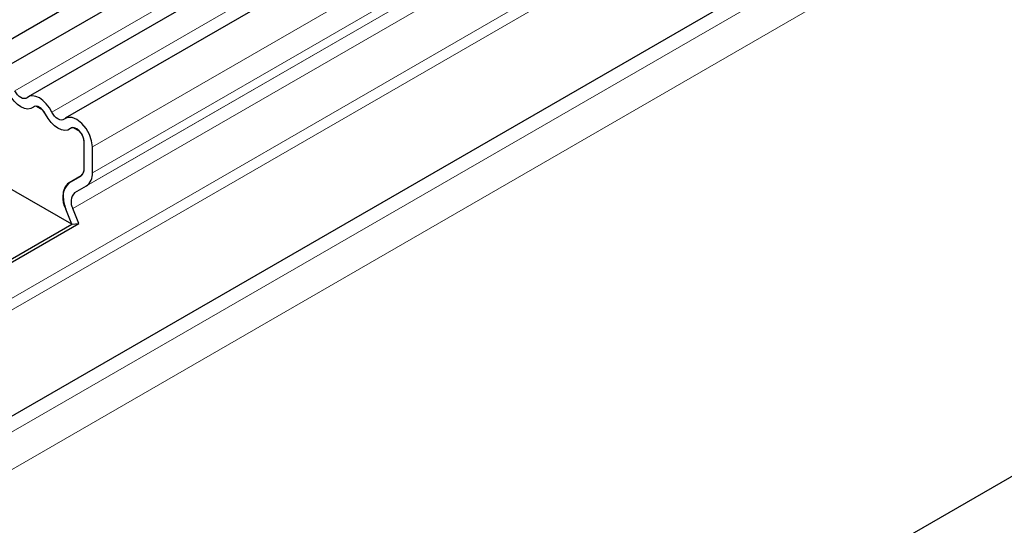
# Model space of a CAD drawing. Units: millimetres. Extents: x 0 to 420, y 0 to 297.
# Drawn here: x 91 to 105, y 49 to 56 of the extents above; entities that cross this region are included whole.
import ezdxf

# ---------------------------------------------------------------- set-up
doc = ezdxf.new("R2010")
doc.units = ezdxf.units.MM

msp = doc.modelspace()

# ---------------------------------------------------------------- linework, layer by layer
at = {"color": 7, "linetype": 'Continuous', "lineweight": 25}
for p, q in [((55.4373, 35.5413), (173.0528, 103.4392)), ((173.2259, 103.1731), (55.6104, 35.2752)), ((188.1178, 97.3595), (70.5024, 29.4616)), ((171.1955, 96.8686), (60.5847, 33.0143)), ((147.9905, 87.9831), (90.6795, 54.8982)), ((148.5291, 87.6722), (91.2181, 54.5872)), ((90.8933, 54.7032), (90.7926, 54.7613)), ((91.4319, 54.3923), (91.3312, 54.4504)), ((91.4949, 53.8601), (91.4949, 54.2386)), ((91.6128, 53.7921), (91.6128, 54.1706)), ((91.451, 53.7508), (91.2748, 53.649)), ((91.2748, 53.6484), (91.4432, 53.7456)), ((91.313, 53.0456), (90.3105, 53.6243)), ((91.3581, 53.5041), (91.5265, 53.6013)), ((91.313, 53.0456), (91.228, 53.2648)), ((91.4151, 53.0547), (91.3301, 53.2739)), ((89.7848, 52.1633), (91.313, 53.0456)), ((89.8005, 52.1226), (91.4151, 53.0547)), ((91.313, 53.0456), (91.4151, 53.0547))]:
    msp.add_line(p, q, dxfattribs=at)
at = {"color": 8, "linetype": 'Continuous', "lineweight": 18}
for p, q in [((58.1431, 31.3734), (174.8157, 98.7271)), ((171.1896, 98.5836), (60.559, 34.7179)), ((171.2212, 98.4292), (60.559, 34.5453)), ((175.0514, 98.3188), (70.6353, 38.0407)), ((171.1955, 96.8686), (60.5847, 33.0143)), ((147.796, 88.0731), (90.485, 54.9882)), ((148.3347, 87.7622), (91.0236, 54.6772)), ((148.9238, 87.2555), (91.6128, 54.1706)), ((148.9238, 86.877), (91.6128, 53.7921)), ((148.8375, 86.6862), (91.5265, 53.6013)), ((148.6692, 86.589), (91.3581, 53.5041)), ((148.6411, 86.3588), (91.3301, 53.2739)), ((91.4508, 53.7506), (91.2748, 53.649))]:
    msp.add_line(p, q, dxfattribs=at)
at = {"color": 7, "linetype": 'Continuous', "lineweight": 25, "flags": 128}
for points in [[(90.7543, 54.7478), (90.7177, 54.7267), (90.6739, 54.7202), (90.625, 54.7287), (90.5736, 54.7517), (90.5222, 54.7881), (90.4733, 54.836), (90.4295, 54.8931), (90.3929, 54.9564)], [(90.7543, 54.7478), (90.7177, 54.7267), (90.6739, 54.7202), (90.625, 54.7287), (90.5736, 54.7517), (90.5222, 54.7881), (90.4733, 54.836), (90.4295, 54.8931), (90.3929, 54.9564)], [(90.6622, 54.8859), (90.6443, 54.8755), (90.6228, 54.8723), (90.5988, 54.8765), (90.5736, 54.8878), (90.5484, 54.9056), (90.5244, 54.9291), (90.503, 54.9571), (90.485, 54.9882)], [(91.0236, 54.6772), (90.987, 54.7406), (90.9432, 54.7977), (90.8944, 54.8456), (90.8429, 54.882), (90.7915, 54.905), (90.7427, 54.9135), (90.6988, 54.907), (90.6622, 54.8859)], [(90.9315, 54.6455), (90.9136, 54.6766), (90.8921, 54.7046), (90.8681, 54.7281), (90.8429, 54.7459), (90.8177, 54.7572), (90.7938, 54.7613), (90.7723, 54.7581), (90.7543, 54.7478)], [(91.293, 54.4368), (91.2564, 54.4157), (91.2125, 54.4093), (91.1637, 54.4177), (91.1123, 54.4407), (91.0608, 54.4771), (91.012, 54.525), (90.9681, 54.5821), (90.9315, 54.6455)], [(91.293, 54.4368), (91.2564, 54.4157), (91.2125, 54.4093), (91.1637, 54.4177), (91.1123, 54.4407), (91.0608, 54.4771), (91.012, 54.525), (90.9681, 54.5821), (90.9315, 54.6455)], [(91.2009, 54.5749), (91.1829, 54.5646), (91.1614, 54.5614), (91.1375, 54.5655), (91.1123, 54.5768), (91.087, 54.5947), (91.0631, 54.6182), (91.0416, 54.6461), (91.0236, 54.6772)], [(91.6128, 54.1706), (91.6019, 54.2579), (91.5701, 54.3497), (91.5206, 54.4371), (91.458, 54.5119), (91.3881, 54.5672), (91.3176, 54.5975), (91.2532, 54.6002), (91.2009, 54.5749)], [(91.4949, 54.2386), (91.4896, 54.2814), (91.474, 54.3264), (91.4497, 54.3693), (91.419, 54.406), (91.3848, 54.433), (91.3502, 54.4479), (91.3186, 54.4493), (91.293, 54.4368)]]:
    msp.add_lwpolyline(points, dxfattribs=at)
at = {"color": 7, "linetype": 'Continuous', "lineweight": 25}
for centre, radius, start, end in [((90.7911, 54.7047), 0.0567, 88.49945, 130.47978), ((90.6876, 54.5253), 0.272, 26.22481, 40.85714), ((91.3298, 54.3937), 0.0567, 88.49945, 130.47978), ((91.247, 54.2267), 0.2483, 2.75507, 41.84575), ((91.3698, 53.8478), 0.1258, 305.69804, 5.62038), ((91.3638, 53.8493), 0.1315, 311.50301, 4.70838), ((91.4042, 53.7715), 0.2096, 305.69804, 5.62038), ((91.4947, 53.4269), 0.3121, 134.78519, 211.29882), ((91.3973, 53.4787), 0.2098, 125.71211, 185.67485), ((91.7306, 53.4681), 0.5422, 181.06912, 202.02473), ((91.4901, 53.3712), 0.1873, 134.78519, 211.29882)]:
    msp.add_arc(centre, radius, start, end, dxfattribs=at)

doc.saveas('drawing.dxf')
